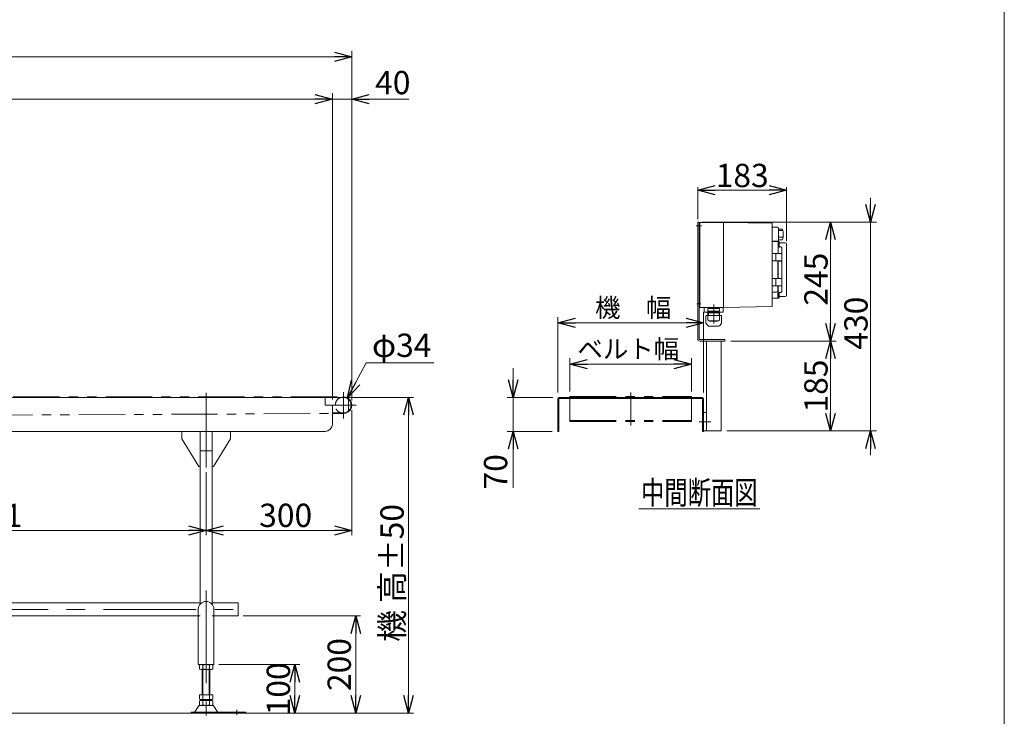
# Model space of a CAD drawing. Units: millimetres. Extents: x -2364 to 2364, y -1622 to 1622.
# Drawn here: x 337 to 2364, y -539 to 895 of the extents above; entities that cross this region are included whole.
import ezdxf
from ezdxf.enums import TextEntityAlignment as Align

# ---------------------------------------------------------------- set-up
doc = ezdxf.new("R2010")
doc.units = ezdxf.units.MM
doc.header["$LTSCALE"] = 3
for name, pattern in [('CENTERX2', [101.6, 63.5, -12.7, 12.7, -12.7]), ('DASHED2', [9.525, 6.35, -3.175]), ('PHANTOM', [63.5, 31.75, -6.35, 6.35, -6.35, 6.35, -6.35])]:
    doc.linetypes.add(name, pattern=pattern)
for name, color, linetype in [('2', 7, 'Continuous'), ('DV4_0', 7, 'Continuous'), ('ZUWAKU', 7, 'Continuous'), ('テールブロックA', 7, 'Continuous'), ('テールブロックB', 7, 'Continuous')]:
    doc.layers.add(name, color=color, linetype=linetype)
doc.styles.add('dcStyle0', font='ＭＳ Ｐゴシック', dxfattribs={"width": 0.9})
doc.dimstyles.new('dc_Diam06', dxfattribs={"dimtxt": 48, "dimasz": 36.000023, "dimexe": 12, "dimexo": 12, "dimgap": 12, "dimtad": 2, "dimtih": 1, "dimtoh": 1, "dimdsep": 46, "dimtxsty": 'dcStyle0', "dimblk1": 'OPEN30', "dimblk2": 'OPEN30', "dimsah": 1, "dimcen": 0.09, "dimclrd": 2, "dimclre": 2, "dimclrt": 2, "dimadec": 0, "dimazin": 2, "dimtfac": 1, "dimtdec": 4, "dimtofl": 0, "dimtmove": 0, "dimatfit": 3, "dimfxl": 1, "dimarcsym": 1})
doc.dimstyles.new('dc_Rotated', dxfattribs={"dimtxt": 38.4, "dimasz": 36.000023, "dimexe": 10, "dimexo": 12, "dimgap": 7, "dimtad": 3, "dimdsep": 46, "dimtxsty": 'dcStyle0', "dimblk1": 'OPEN30', "dimblk2": 'OPEN30', "dimsah": 1, "dimcen": 0.09, "dimclrd": 2, "dimclre": 2, "dimclrt": 2, "dimadec": 0, "dimazin": 2, "dimtfac": 1, "dimtdec": 4, "dimtmove": 0, "dimatfit": 3, "dimfxl": 1, "dimarcsym": 1})

# ---------------------------------------------------------------- blocks, each defined once
blk = doc.blocks.new('_OPEN30')
at = {"color": 0, "linetype": 'ByBlock', "lineweight": -2}
for p, q in [((-1, 0.267949), (0, 0)), ((0, 0), (-1, -0.267949)), ((0, 0), (-1, 0))]:
    blk.add_line(p, q, dxfattribs=at)
blk = doc.blocks.new('*D5')
at = {"color": 2, "linetype": 'Continuous', "lineweight": 13}
for p, q in [((1020.8, 91.4), (1020.8, -166.4)), ((720.8, -36.6), (720.8, -166.4)), ((1020.8, -156.4), (720.8, -156.4))]:
    blk.add_line(p, q, dxfattribs=at)
at = {"color": 2, "xscale": 36.00003369138344, "yscale": 35.99987241868372}
for p, rotation in [((720.8, -156.4), 180), ((1020.8, -156.4), 360)]:
    blk.add_blockref('_OPEN30', p, dxfattribs=dict(at, rotation=rotation))
at = {"color": 2, "insert": (884.6, -149.4), "char_height": 48, "width": 168, "attachment_point": 8, "style": 'dcStyle0'}
blk.add_mtext('\\T1.00;300', dxfattribs=at)
blk = doc.blocks.new('*D6')
at = {"color": 2, "linetype": 'Continuous', "lineweight": 13}
for p, q in [((1009.3, 117.4), (1147.6, 117.4)), ((1137.6, -532.6), (1137.6, 117.4)), ((984.3, -532.6), (1147.6, -532.6))]:
    blk.add_line(p, q, dxfattribs=at)
at = {"color": 2, "xscale": 36.00003369138344, "yscale": 35.99987241868372}
for p, rotation in [((1137.6, 117.4), 90), ((1137.6, -532.6), 270)]:
    blk.add_blockref('_OPEN30', p, dxfattribs=dict(at, rotation=rotation))
at = {"color": 4, "insert": (1127.6, -244), "char_height": 48, "width": 330, "attachment_point": 8, "rotation": 90, "style": 'dcStyle0'}
blk.add_mtext('\\T1.00;機 高±50', dxfattribs=at)
blk = doc.blocks.new('*D7')
at = {"color": 2, "linetype": 'Continuous', "lineweight": 13}
for p, q in [((-1979.2, 111.4), (-1979.2, 830.9)), ((-1979.2, 818.9), (1020.8, 818.9)), ((1020.8, 111.4), (1020.8, 830.9))]:
    blk.add_line(p, q, dxfattribs=at)
at = {"color": 2, "xscale": 36.00003369138344, "yscale": 35.99987241868372}
for p, rotation in [((-1979.2, 818.9), 180), ((1020.8, 818.9), 360)]:
    blk.add_blockref('_OPEN30', p, dxfattribs=dict(at, rotation=rotation))
at = {"color": 2, "insert": (-545.7, 825.9), "char_height": 48, "width": 210, "attachment_point": 8, "style": 'dcStyle0'}
blk.add_mtext('\\T1.00;機 長', dxfattribs=at)
blk = doc.blocks.new('*D10')
at = {"color": 2, "linetype": 'Continuous', "lineweight": 13}
for p, q in [((-79.2, -36.6), (-79.2, -166.4)), ((720.8, -36.6), (720.8, -166.4)), ((720.8, -156.4), (-79.2, -156.4))]:
    blk.add_line(p, q, dxfattribs=at)
at = {"color": 2, "xscale": 36.00003369138344, "yscale": 35.99987241868372}
for p, rotation in [((-79.2, -156.4), 180), ((720.8, -156.4), 360)]:
    blk.add_blockref('_OPEN30', p, dxfattribs=dict(at, rotation=rotation))
at = {"color": 2, "insert": (306.6, -149.4), "char_height": 48, "width": 132, "attachment_point": 8, "style": 'dcStyle0'}
blk.add_mtext('\\T1.00;F1', dxfattribs=at)
blk = doc.blocks.new('DC_IMAGEDIMGROUP_2')
at = {"color": 2, "linetype": 'Continuous', "lineweight": 13}
for p, q in [((930.8, 731.6), (980.8, 731.6)), ((980.8, 113.4), (980.8, 743.6)), ((980.8, 731.6), (1020.8, 731.6)), ((1020.8, 111.4), (1020.8, 743.6)), ((1138.4, 731.6), (1020.8, 731.6))]:
    blk.add_line(p, q, dxfattribs=at)
at = {"color": 2, "xscale": 36.00003369138344, "yscale": 35.99987241868372}
for p, rotation in [((980.8, 731.6), 360), ((1020.8, 731.6), 180)]:
    blk.add_blockref('_OPEN30', p, dxfattribs=dict(at, rotation=rotation))
at = {"color": 2, "insert": (1068.8, 741.6), "char_height": 48, "width": 132, "attachment_point": 7, "style": 'dcStyle0'}
blk.add_mtext('\\T1.00;40', dxfattribs=at)
blk = doc.blocks.new('DC_GROUP_W_TBCHH_S_015_6_5')
at = {"color": 7, "linetype": 'Continuous', "lineweight": 13}
for p, q in [((-66.7, -305.4), (708.3, -305.4)), ((733.3, -305.4), (786.8, -305.4)), ((786.8, -305.4), (786.8, -332.6)), ((708.3, -332.6), (-63.2, -332.6)), ((786.8, -332.6), (733.3, -332.6))]:
    blk.add_line(p, q, dxfattribs=at)
blk = doc.blocks.new('*D20')
at = {"color": 2, "linetype": 'Continuous', "lineweight": 13}
for p, q in [((746.8, -432.6), (913.5, -432.6)), ((903.5, -532.6), (903.5, -432.6))]:
    blk.add_line(p, q, dxfattribs=at)
at = {"color": 2, "xscale": 36.00003369138344, "yscale": 35.99987241868372}
for p, rotation in [((903.5, -432.6), 90), ((903.5, -532.6), 270)]:
    blk.add_blockref('_OPEN30', p, dxfattribs=dict(at, rotation=rotation))
at = {"color": 2, "insert": (893.5, -482.6), "char_height": 48, "width": 168, "attachment_point": 8, "rotation": 90, "style": 'dcStyle0'}
blk.add_mtext('\\T1.00;100', dxfattribs=at)
blk = doc.blocks.new('*D21')
at = {"color": 2, "linetype": 'Continuous', "lineweight": 13}
for p, q in [((796.8, -332.6), (1038.8, -332.6)), ((1028.8, -532.6), (1028.8, -332.6)), ((999.5, -532.6), (1038.8, -532.6))]:
    blk.add_line(p, q, dxfattribs=at)
at = {"color": 2, "xscale": 36.00003369138344, "yscale": 35.99987241868372}
for p, rotation in [((1028.8, -332.6), 90), ((1028.8, -532.6), 270)]:
    blk.add_blockref('_OPEN30', p, dxfattribs=dict(at, rotation=rotation))
at = {"color": 2, "insert": (1018.8, -432.6), "char_height": 48, "width": 168, "attachment_point": 8, "rotation": 90, "style": 'dcStyle0'}
blk.add_mtext('\\T1.00;200', dxfattribs=at)
blk = doc.blocks.new('*D22')
at = {"color": 2, "linetype": 'Continuous', "lineweight": 13}
for p, q in [((1050.3, 188.7), (1011.8, 116.4)), ((1189.5, 188.7), (1050.3, 188.7))]:
    blk.add_line(p, q, dxfattribs=at)
at = {"color": 2, "xscale": 36.00003369138344, "yscale": 35.99987241868372, "rotation": 241.9638575266488}
blk.add_blockref('_OPEN30', (1011.8, 116.4), dxfattribs=at)
at = {"color": 2, "insert": (1062.3, 200.7), "char_height": 48, "width": 204, "attachment_point": 7, "style": 'dcStyle0'}
blk.add_mtext('\\T1.00;φ34', dxfattribs=at)
blk = doc.blocks.new('*D28')
at = {"color": 2, "linetype": 'Continuous', "lineweight": 13}
for p, q in [((1800.9, 233.4), (2018.2, 233.4)), ((2006.2, 233.4), (2006.2, 48.4)), ((1792.9, 48.4), (2018.2, 48.4))]:
    blk.add_line(p, q, dxfattribs=at)
at = {"color": 2, "xscale": 36.00003369138344, "yscale": 35.99987241868372}
for p, rotation in [((2006.2, 233.4), 90.00000000000028), ((2006.2, 48.4), 270.0000000000003)]:
    blk.add_blockref('_OPEN30', p, dxfattribs=dict(at, rotation=rotation))
at = {"color": 2, "insert": (2000.2, 140.9), "char_height": 48, "width": 168, "attachment_point": 8, "rotation": 90, "style": 'dcStyle0'}
blk.add_mtext('\\T1.00;185', dxfattribs=at)
blk = doc.blocks.new('*D29')
at = {"color": 2, "linetype": 'Continuous', "lineweight": 13}
for p, q in [((1741.9, 478.4), (2018.2, 478.4)), ((2006.2, 478.4), (2006.2, 233.4)), ((1800.9, 233.4), (2018.2, 233.4))]:
    blk.add_line(p, q, dxfattribs=at)
at = {"color": 2, "xscale": 36.00003369138344, "yscale": 35.99987241868372}
for p, rotation in [((2006.2, 478.4), 90.00000000000043), ((2006.2, 233.4), 270.0000000000004)]:
    blk.add_blockref('_OPEN30', p, dxfattribs=dict(at, rotation=rotation))
at = {"color": 2, "insert": (2000.2, 360.9), "char_height": 48, "width": 168, "attachment_point": 8, "rotation": 90, "style": 'dcStyle0'}
blk.add_mtext('\\T1.00;245', dxfattribs=at)
blk = doc.blocks.new('*D30')
at = {"color": 2, "linetype": 'Continuous', "lineweight": 13}
for p, q in [((2088.6, 528.4), (2088.6, 478.4)), ((1741.9, 478.4), (2100.6, 478.4)), ((2088.6, 478.4), (2088.6, 48.4)), ((1792.9, 48.4), (2100.6, 48.4)), ((2088.6, -1.6), (2088.6, 48.4))]:
    blk.add_line(p, q, dxfattribs=at)
at = {"color": 2, "xscale": 36.00003369138344, "yscale": 35.99987241868372}
for p, rotation in [((2088.6, 478.4), 270), ((2088.6, 48.4), 90)]:
    blk.add_blockref('_OPEN30', p, dxfattribs=dict(at, rotation=rotation))
at = {"color": 2, "insert": (2082.6, 270.3), "char_height": 48, "width": 168, "attachment_point": 8, "rotation": 90, "style": 'dcStyle0'}
blk.add_mtext('\\T1.00;430', dxfattribs=at)
blk = doc.blocks.new('*D31')
at = {"color": 2, "linetype": 'Continuous', "lineweight": 13}
for p, q in [((1732.9, 484.4), (1732.9, 550.4)), ((1915.9, 438.9), (1915.9, 550.4)), ((1915.9, 544.4), (1732.9, 544.4))]:
    blk.add_line(p, q, dxfattribs=at)
at = {"color": 2, "xscale": 36.00003369138344, "yscale": 35.99987241868372, "rotation": 180.0000000000005}
blk.add_blockref('_OPEN30', (1732.9, 544.4), dxfattribs=at)
at = {"color": 2, "xscale": 36.00003369138344, "yscale": 35.99987241868372}
blk.add_blockref('_OPEN30', (1915.9, 544.4), dxfattribs=at)
at = {"color": 2, "insert": (1824.4, 550.4), "char_height": 48, "width": 168, "attachment_point": 8, "style": 'dcStyle0'}
blk.add_mtext('\\T1.00;183', dxfattribs=at)
blk = doc.blocks.new('*D32')
at = {"color": 2, "linetype": 'Continuous', "lineweight": 13}
for p, q in [((1469.9, 129.4), (1469.9, 198)), ((1469.9, 186), (1719.9, 186)), ((1719.9, 129.4), (1719.9, 198))]:
    blk.add_line(p, q, dxfattribs=at)
at = {"color": 2, "xscale": 36.00003369138344, "yscale": 35.99987241868372}
for p, rotation in [((1469.9, 186), 180), ((1719.9, 186), 360)]:
    blk.add_blockref('_OPEN30', p, dxfattribs=dict(at, rotation=rotation))
at = {"color": 4, "insert": (1589.9, 198), "char_height": 38.4, "width": 278.4, "attachment_point": 8, "style": 'dcStyle0'}
blk.add_mtext('\\T1.00;ベルト幅', dxfattribs=at)
blk = doc.blocks.new('*D33')
at = {"color": 2, "linetype": 'Continuous', "lineweight": 13}
for p, q in [((1744.9, 127.4), (1744.9, 292.9)), ((1444.9, 127.4), (1444.9, 282.9)), ((1444.9, 270.9), (1744.9, 270.9))]:
    blk.add_line(p, q, dxfattribs=at)
at = {"color": 2, "xscale": 36.00003369138344, "yscale": 35.99987241868372}
for p, rotation in [((1444.9, 270.9), 180), ((1744.9, 270.9), 360)]:
    blk.add_blockref('_OPEN30', p, dxfattribs=dict(at, rotation=rotation))
at = {"color": 4, "insert": (1600, 282.9), "char_height": 38.4, "width": 220.8, "attachment_point": 8, "style": 'dcStyle0'}
blk.add_mtext('\\T1.00;機\u3000幅', dxfattribs=at)
blk = doc.blocks.new('*D34')
at = {"color": 2, "linetype": 'Continuous', "lineweight": 13}
for p, q in [((1352.7, 177.4), (1352.7, 117.4)), ((1434.9, 117.4), (1340.7, 117.4)), ((1352.7, 47.4), (1352.7, 117.4)), ((1432.9, 47.4), (1340.7, 47.4)), ((1352.7, -69), (1352.7, 47.4))]:
    blk.add_line(p, q, dxfattribs=at)
at = {"color": 2, "xscale": 36.00003369138344, "yscale": 35.99987241868372}
for p, rotation in [((1352.7, 117.4), 270), ((1352.7, 47.4), 90)]:
    blk.add_blockref('_OPEN30', p, dxfattribs=dict(at, rotation=rotation))
at = {"color": 2, "insert": (1340.7, 0.6), "char_height": 48, "width": 132, "attachment_point": 9, "rotation": 90, "style": 'dcStyle0'}
blk.add_mtext('\\T1.00;70', dxfattribs=at)
blk = doc.blocks.new('DC_GROUP_W_TBCHH_S_015_6_9')
at = {"color": 2, "linetype": 'Continuous', "lineweight": 13}
for p, q in [((-479.2, 611.4), (-479.2, 743.6)), ((-479.2, 731.6), (980.8, 731.6)), ((980.8, 113.4), (980.8, 743.6)), ((-479.2, 129.4), (-479.2, 520.9))]:
    blk.add_line(p, q, dxfattribs=at)
at = {"color": 2, "xscale": 36.00003369138344, "yscale": 35.99987241868372}
for p, rotation in [((-479.2, 731.6), 180), ((980.8, 731.6), 360)]:
    blk.add_blockref('_OPEN30', p, dxfattribs=dict(at, rotation=rotation))
at = {"color": 2, "style": 'dcStyle0', "width": 0.794176}
blk.add_text('L1', height=48, dxfattribs=at).set_placement((222.6, 738.6), (280.2, 738.6), align=Align.FIT)
blk = doc.blocks.new('DC_GROUP_W_TBCHH_S_015_6_11')
at = {"color": 2, "linetype": 'Continuous', "lineweight": 13}
blk.add_line((1611.3, -112.2), (1860.9, -112.2), dxfattribs=at)
at = {"color": 2, "style": 'dcStyle0', "width": 0.687758}
blk.add_text('中間断面図', height=48, dxfattribs=at).set_placement((1616.1, -102.6), (1856.1, -102.6), align=Align.FIT)
blk = doc.blocks.new('DC_GROUP_W_TBCHH_S_015_6_3')
at = {"layer": 'ZUWAKU', "color": 7, "linetype": 'Continuous', "lineweight": 13}
blk.add_line((2364, -1594.5), (2364, 1621.5), dxfattribs=at)

msp = doc.modelspace()

# ---------------------------------------------------------------- linework, layer by layer
at = {"color": 3, "linetype": 'CENTERX2', "lineweight": 13}
for p, q in [((720.7726179, 127.10045251), (720.7726179, -26.59954749)), ((1003.7726179, 128.56045251), (1003.7726179, 74.16045251)), ((1594.86738997, 127.75223252), (1594.86738997, 59.34986129)), ((981.27920749, 101.36045251), (1029.9650404, 101.36045251)), ((720.7726179, -280.24307266), (720.7726179, -537.51343)), ((-1928.50645143, -319.03954749), (813.76059232, -319.03954749)), ((783.7726179, -525.85196044), (783.7726179, -536.03306102))]:
    msp.add_line(p, q, dxfattribs=at)
at = {"color": 140, "linetype": 'PHANTOM', "lineweight": 13}
for p, q in [((-1962.2273821, 118.36045251), (1003.7726179, 118.36045251)), ((1469.86738997, 119.36045251), (1719.86738997, 119.36045251)), ((1469.86738997, 119.36045251), (1469.86738997, 67.58387308)), ((1719.86738997, 119.36045251), (1719.86738997, 67.58387308)), ((-1065.27117783, 74.33790462), (980.7726179, 84.21319419)), ((980.7726179, 84.21319419), (1003.88120246, 84.3607993)), ((1469.86738997, 69.58387308), (1719.86738997, 69.58387308)), ((1469.86738997, 67.58387308), (1719.86738997, 67.58387308))]:
    msp.add_line(p, q, dxfattribs=at)
at = {"color": 7, "linetype": 'Continuous', "lineweight": 13}
for p, q in [((-1961.7273821, 117.36045251), (1003.2726179, 117.36045251)), ((965.7726179, 117.36045251), (965.7726179, 101.36045251)), ((965.7726179, 101.36045251), (980.7726179, 101.36045251)), ((980.7726179, 101.36045251), (980.7726179, 62.36045251)), ((1013.7726179, 113.43314898), (1013.7726179, 89.28775605)), ((1444.86738997, 115.36045251), (1444.86738997, 47.36045251)), ((1742.86738997, 117.36045251), (1446.86738997, 117.36045251)), ((1446.86738997, 47.36045251), (1446.86738997, 114.36045251)), ((1447.86738997, 115.36045251), (1741.86738997, 115.36045251)), ((1742.86738997, 114.36045251), (1742.86738997, 47.36045251)), ((1744.86738997, 47.36045251), (1744.86738997, 115.36045251)), ((1003.2726179, 85.36045251), (981.7726179, 85.36045251)), ((965.7726179, 47.36045251), (-1185.422622, 47.36045251)), ((670.7726179, 47.36045251), (670.7726179, 32.36045251)), ((708.2726179, -308.65205531), (708.2726179, 47.36045251)), ((733.2726179, -308.65205531), (733.2726179, 47.36045251)), ((770.7726179, 32.36045251), (770.7726179, 47.36045251)), ((1444.86738997, 47.36045251), (1446.86738997, 47.36045251)), ((1742.86738997, 47.36045251), (1744.86738997, 47.36045251)), ((670.7726179, 32.36045251), (705.7726179, -24.63954749)), ((735.7726179, -24.63954749), (770.7726179, 32.36045251)), ((705.7726179, -24.63954749), (708.2726179, -24.63954749)), ((733.2726179, -24.63954749), (735.7726179, -24.63954749)), ((704.7726179, -318.63954749), (704.7726179, -432.63954749)), ((736.7726179, -432.63954749), (736.7726179, -318.63954749)), ((736.7726179, -432.63954749), (704.7726179, -432.63954749)), ((706.91621144, -433.52057267), (706.91621144, -441.7585223)), ((710.38031305, -442.63954749), (731.16492274, -442.63954749)), ((712.7726179, -494.63954749), (712.7726179, -442.63954749)), ((713.84441467, -433.52057267), (713.84441467, -441.7585223)), ((727.70082113, -441.7585223), (727.70082113, -433.52057267)), ((728.7726179, -442.63954749), (728.7726179, -494.63954749)), ((734.62902436, -441.7585223), (734.62902436, -433.52057267)), ((734.62902436, -494.63954749), (706.91621144, -494.63954749)), ((706.91621144, -494.63954749), (706.91621144, -503.7585223)), ((731.16492274, -504.63954749), (710.38031305, -504.63954749)), ((731.16492274, -506.63954749), (710.38031305, -506.63954749)), ((712.7726179, -506.63954749), (712.7726179, -504.63954749)), ((713.84441467, -494.63954749), (713.84441467, -503.7585223)), ((727.70082113, -503.7585223), (727.70082113, -494.63954749)), ((728.7726179, -504.63954749), (728.7726179, -506.63954749)), ((734.62902436, -503.7585223), (734.62902436, -494.63954749)), ((697.35895292, -529.69170909), (704.9854137, -518.53522428)), ((706.91621144, -507.52057267), (706.91621144, -515.7585223)), ((733.15808374, -516.63954749), (708.38715205, -516.63954749)), ((713.84441467, -507.52057267), (713.84441467, -515.7585223)), ((727.70082113, -515.7585223), (727.70082113, -507.52057267)), ((734.62902436, -515.7585223), (734.62902436, -507.52057267)), ((744.18628287, -529.69170909), (736.5598221, -518.53522428)), ((690.2726179, -530.63954749), (690.2726179, -532.63954749)), ((802.7726179, -530.63954749), (690.2726179, -530.63954749)), ((802.7726179, -532.63954749), (802.7726179, -530.63954749))]:
    msp.add_line(p, q, dxfattribs=at)
at = {"color": 3, "linetype": 'Continuous', "lineweight": 13}
for p, q in [((708.2726179, 7.36045251), (733.2726179, 7.36045251)), ((714.2726179, -442.63954749), (714.2726179, -494.63954749)), ((727.2726179, -494.63954749), (727.2726179, -442.63954749)), ((-1936.76739208, -532.63954749), (989.47339328, -532.63954749))]:
    msp.add_line(p, q, dxfattribs=at)
at = {"color": 4, "linetype": 'DASHED2', "lineweight": 13}
msp.add_arc((1003.7726179, 101.36045251), 17, 109.7499227956, 250.2500772044, dxfattribs=at)
at = {"color": 7, "linetype": 'Continuous', "lineweight": 13}
for centre, radius, start, end in [((1003.7726179, 101.36045251), 17, 250.2500772044, 109.7499227956), ((1003.2726179, 101.36045251), 16, 270, 90), ((1446.86738997, 115.36045251), 2, 90, 180), ((1447.86738997, 114.36045251), 1, 90, 180), ((1741.86738997, 114.36045251), 1, 0, 90), ((1742.86738997, 115.36045251), 2, 0, 90), ((981.7726179, 86.36045251), 1, 180, 270), ((965.7726179, 62.36045251), 15, 270, 0), ((720.7726179, -318.63954749), 16, 0, 180), ((710.38031305, -439.89030806), 7.25076057, 61.4609896847, 118.5390103152), ((710.38031305, -435.38878692), 7.25076057, 241.4609896847, 298.5390103153), ((720.7726179, -460.32105198), 27.6815045, 75.5057551579, 104.4942448421), ((720.7726179, -414.95804299), 27.6815045, 255.5057551579, 284.4942448421), ((731.16492274, -439.89030806), 7.25076057, 61.4609896847, 118.5390103153), ((731.16492274, -435.38878692), 7.25076057, 241.4609896847, 298.5390103153), ((710.38031305, -497.38878692), 7.25076057, 241.4609896848, 298.5390103153), ((710.38031305, -513.89030806), 7.25076057, 61.4609896847, 118.5390103152), ((720.7726179, -476.95804299), 27.6815045, 255.5057551579, 284.4942448421), ((720.7726179, -534.32105198), 27.6815045, 75.5057551579, 104.4942448421), ((731.16492274, -497.38878692), 7.25076057, 241.4609896848, 298.5390103153), ((731.16492274, -513.89030806), 7.25076057, 61.4609896847, 118.5390103152), ((708.38715205, -520.63954749), 4, 90, 148.2589691711), ((710.38031305, -509.38878692), 7.25076057, 241.4609896848, 298.5390103153), ((720.7726179, -488.95804299), 27.6815045, 255.5057551579, 284.4942448421), ((731.16492274, -509.38878692), 7.25076057, 241.4609896848, 298.5390103153), ((733.15808374, -520.63954749), 4, 31.7410308288, 90), ((695.65808374, -528.63954749), 2, 270, 328.2589691712), ((745.88715205, -528.63954749), 2, 211.7410308289, 270)]:
    msp.add_arc(centre, radius, start, end, dxfattribs=at)
at = {"layer": '2', "color": 3, "linetype": 'CENTERX2', "lineweight": 13}
msp.add_line((1765.86738997, 308.780256), (1765.86738997, 269.601426), dxfattribs=at)
at = {"layer": '2', "color": 140, "linetype": 'PHANTOM', "lineweight": 13}
for p, q in [((1777.96738997, 291.26045251), (1753.76738997, 291.26045251)), ((1753.76738997, 278.06045251), (1753.76738997, 291.26045251)), ((1777.76738997, 300.66045251), (1753.96738997, 300.66045251)), ((1753.96738997, 295.26045251), (1753.96738997, 300.66045251)), ((1777.76738997, 295.26045251), (1753.96738997, 295.26045251)), ((1755.81738997, 301.96045251), (1755.81738997, 301.86045251)), ((1756.71738997, 300.96045251), (1775.01738997, 300.96045251)), ((1757.20233758, 300.96045251), (1756.84270534, 300.66045251)), ((1756.86738997, 295.26045251), (1756.86738997, 291.26045251)), ((1774.53244236, 300.96045251), (1774.8920746, 300.66045251)), ((1774.86738997, 295.26045251), (1774.86738997, 291.26045251)), ((1775.91738997, 301.96045251), (1775.91738997, 301.86045251)), ((1777.76738997, 295.26045251), (1777.76738997, 300.66045251)), ((1777.96738997, 278.06045251), (1777.96738997, 291.26045251)), ((1774.96738997, 275.06045251), (1756.76738997, 275.06045251)), ((1757.96738997, 274.66045251), (1757.96738997, 275.06045251)), ((1773.76738997, 274.66045251), (1757.96738997, 274.66045251)), ((1773.76738997, 274.66045251), (1773.76738997, 275.06045251))]:
    msp.add_line(p, q, dxfattribs=at)
for centre, radius, start, end in [((1756.71738997, 301.96045251), 0.9, 90.0000000118, 180.0000000235), ((1756.71738997, 301.86045251), 0.9, 180.0000000235, 270.0000000353), ((1775.01738997, 301.96045251), 0.9, 0, 90.0000000118), ((1775.01738997, 301.86045251), 0.9, 270.0000000353, 0), ((1756.76738997, 278.06045251), 3, 180.0000000235, 270.0000000353), ((1774.96738997, 278.06045251), 3, 270.0000000353, 0)]:
    msp.add_arc(centre, radius, start, end, dxfattribs=at)
at = {"layer": 'DV4_0', "color": 140, "linetype": 'Continuous', "lineweight": 13}
for p, q in [((1735.86738997, 475.36045251), (1736.86738997, 475.36045251)), ((1736.86738997, 476.86045251), (1736.86738997, 303.86045251)), ((1785.86738997, 477.86045251), (1737.86738997, 477.86045251)), ((1785.86738997, 477.86045251), (1785.86738997, 302.86045251)), ((1785.86738997, 477.86045251), (1885.86738997, 475.86045251)), ((1885.86738997, 475.86045251), (1885.86738997, 304.86045251)), ((1885.86738997, 467.61045251), (1897.86738997, 467.61045251)), ((1897.86738997, 467.57880936), (1898.86738997, 466.57880936)), ((1898.86738997, 466.57880936), (1898.86738997, 439.07880936)), ((1736.86738997, 465.36045251), (1735.86738997, 465.36045251)), ((1907.36738997, 463.68810713), (1898.86738997, 463.68810713)), ((1907.36738997, 447.37865787), (1898.86738997, 447.37865787)), ((1907.36738997, 460.81308784), (1899.77037547, 460.81308784)), ((1885.86738997, 438.11045251), (1897.86738997, 438.11045251)), ((1885.86738997, 437.56045194), (1886.36738982, 437.56045194)), ((1886.36738982, 438.8604516), (1897.86738961, 438.8604516)), ((1886.36738982, 438.8604516), (1886.36738982, 321.86045291)), ((1897.86738961, 438.8604516), (1897.86738961, 438.06004318)), ((1898.86738997, 439.07880936), (1897.86738997, 438.07880936)), ((1898.36738969, 438.8604516), (1899.36738985, 438.8604516)), ((1898.36738969, 438.8604516), (1898.36738969, 413.51045089)), ((1899.36738985, 426.57682465), (1898.36738969, 426.57682465)), ((1907.36738997, 442.03279789), (1898.86738997, 442.03279789)), ((1899.36738985, 426.57682465), (1899.52425158, 426.58182772)), ((1899.52425158, 426.58182772), (1899.68111238, 426.59712376)), ((1899.68111238, 426.59712376), (1899.824564, 426.62097307)), ((1899.824564, 426.62097307), (1899.95918947, 426.65341662)), ((1899.95918947, 426.65341662), (1900.07857105, 426.6926253)), ((1900.07857105, 426.6926253), (1900.18170292, 426.73790248)), ((1900.18170292, 426.73790248), (1900.26623162, 426.78858506)), ((1900.26623162, 426.78858506), (1900.32713826, 426.84242668)), ((1900.32713826, 426.84242668), (1900.35708586, 426.88757347)), ((1900.35708586, 426.88757347), (1900.36739002, 426.93260478)), ((1900.36739002, 426.93260478), (1900.36739002, 437.8604533)), ((1900.41420388, 427.25420909), (1903.86738966, 427.25420909)), ((1901.36739018, 435.86045297), (1912.86738927, 435.86045297)), ((1915.86738976, 327.86045017), (1915.86738976, 432.86045061)), ((1886.36738982, 413.66045343), (1897.86738961, 413.66045343)), ((1893.51739001, 413.51045089), (1893.51739001, 398.51045216)), ((1905.54070997, 413.51045089), (1893.51739001, 413.51045089)), ((1893.61738984, 413.66045343), (1893.61738984, 413.51045089)), ((1897.86738961, 413.51045089), (1897.86738961, 413.66045343)), ((1898.36738969, 413.81045224), (1905.66739033, 413.81045224)), ((1905.84070946, 413.2104514), (1905.84070946, 398.81045165)), ((1905.86738999, 414.0104519), (1905.86738999, 425.1349883)), ((1897.86738961, 398.36045148), (1886.36738982, 398.36045148)), ((1893.51739001, 398.51045216), (1905.54070997, 398.51045216)), ((1893.61738984, 398.51045216), (1893.61738984, 398.36045148)), ((1897.86738961, 362.21045235), (1897.86738961, 398.51045216)), ((1898.1399663, 396.21045234), (1898.36738969, 396.21045234)), ((1898.36738969, 398.51045216), (1898.36738969, 362.21045235)), ((1905.66739033, 398.21045267), (1898.36738969, 398.21045267)), ((1905.86738999, 362.7104515), (1905.86738999, 398.01045114)), ((1886.36738982, 362.36045117), (1897.86738961, 362.36045117)), ((1897.86738961, 347.06045108), (1886.36738982, 347.06045108)), ((1893.51739001, 362.21045235), (1893.51739001, 347.21045362)), ((1905.54070997, 362.21045235), (1893.51739001, 362.21045235)), ((1893.51739001, 347.21045362), (1905.54070997, 347.21045362)), ((1893.61738984, 362.36045117), (1893.61738984, 362.21045235)), ((1893.61738984, 347.21045362), (1893.61738984, 347.06045108)), ((1897.86738961, 347.21045362), (1897.86738961, 321.86045291)), ((1898.36738969, 362.51045184), (1905.66739033, 362.51045184)), ((1898.36738969, 347.21045362), (1898.36738969, 321.86045291)), ((1905.66739033, 346.91045227), (1898.36738969, 346.91045227)), ((1905.84070946, 361.910451), (1905.84070946, 347.51045125)), ((1905.86738999, 335.58591621), (1905.86738999, 346.71045261)), ((1894.36738996, 334.14545076), (1886.36738982, 334.14545076)), ((1898.1399663, 324.91715418), (1897.86738961, 324.98511465)), ((1899.36738985, 334.14407613), (1898.36738969, 334.14407613)), ((1899.52392655, 334.13909914), (1899.36738985, 334.14407613)), ((1899.69348314, 334.12211182), (1899.52392655, 334.13909914)), ((1899.84693809, 334.0952711), (1899.69348314, 334.12211182)), ((1899.99853505, 334.0558091), (1899.84693809, 334.0952711)), ((1900.12397862, 334.00996195), (1899.99853505, 334.0558091)), ((1900.22995847, 333.95620229), (1900.12397862, 334.00996195)), ((1900.30508174, 333.90096741), (1900.22995847, 333.95620229)), ((1900.35213402, 333.84328129), (1900.30508174, 333.90096741)), ((1900.36739002, 333.78829973), (1900.35213402, 333.84328129)), ((1900.36739002, 322.86045121), (1900.36739002, 333.78829973)), ((1903.86738966, 333.46669542), (1900.41420388, 333.46669542)), ((1912.86738927, 324.86045154), (1901.36739018, 324.86045154)), ((1735.86738997, 315.36045251), (1736.86738997, 315.36045251)), ((1736.86738997, 305.36045251), (1735.86738997, 305.36045251)), ((1885.86738997, 304.86045251), (1785.86738997, 302.86045251)), ((1886.36738982, 323.16045256), (1885.86738997, 323.16045256)), ((1897.86738961, 321.86045291), (1886.36738982, 321.86045291)), ((1899.36738985, 321.86045291), (1898.36738969, 321.86045291)), ((1785.86738997, 302.86045251), (1737.86738997, 302.86045251))]:
    msp.add_line(p, q, dxfattribs=at)
for centre, radius, start, end in [((1737.86738997, 476.86045251), 1, 90, 180), ((1869.03802178, 452.86045251), 39.82936818, 344.225556562, 15.7744434379), ((1899.36738991, 437.86045192), 1, 0, 90), ((1901.36738991, 436.86045192), 1, 180, 270), ((1903.82352794, 425.2396238), 2.01506271, 25.9360134289, 88.7527484714), ((1903.68315517, 425.14179719), 2.18424543, 359.8213929498, 26.6332444193), ((1912.86738991, 432.86045192), 3, 0, 90), ((1905.54070997, 413.21045192), 0.3, 0, 90), ((1905.66738991, 414.01045192), 0.2, 270, 0), ((1905.54070997, 398.81045192), 0.3, 270, 0), ((1905.66738991, 398.01045192), 0.2, 0, 90), ((1905.54070997, 361.91045192), 0.3, 0, 90), ((1905.54070997, 347.51045192), 0.3, 270, 0), ((1905.66738991, 362.71045192), 0.2, 270, 0), ((1905.66738991, 346.71045192), 0.2, 0, 90), ((1894.17670055, 337.83781972), 3.69728968, 272.9563677692, 3.4241535168), ((1898.06738991, 324.62606623), 0.3, 0, 76), ((1901.36738991, 323.86045192), 1, 90, 180), ((1903.8408547, 335.45424546), 1.98772716, 270.7648868282, 334.5463512715), ((1903.68589291, 335.57846381), 2.18150981, 333.3496302238, 0.1957324072), ((1912.86738991, 327.86045192), 3, 270, 0), ((1899.36738991, 322.86045192), 1, 270, 0), ((1737.86738997, 303.86045251), 1, 180, 270)]:
    msp.add_arc(centre, radius, start, end, dxfattribs=at)
at = {"layer": 'テールブロックA', "color": 3, "linetype": 'CENTERX2', "lineweight": 13}
for p, q in [((1740.71099638, 470.36045251), (1729.65477765, 470.36045251)), ((1739.51013367, 310.36045251), (1731.05123983, 310.36045251)), ((1759.55556823, 67.36045251), (1735.66646601, 67.36045251))]:
    msp.add_line(p, q, dxfattribs=at)
at = {"layer": 'テールブロックA', "color": 7, "linetype": 'Continuous', "lineweight": 13}
for p, q in [((1732.86738997, 237.36045251), (1732.86738997, 478.36045251)), ((1735.86738997, 478.36045251), (1732.86738997, 478.36045251)), ((1735.86738997, 237.36045251), (1735.86738997, 478.36045251)), ((1788.86738997, 236.36045251), (1736.86738997, 236.36045251)), ((1788.86738997, 233.36045251), (1736.86738997, 233.36045251)), ((1750.86738997, 48.36045251), (1750.86738997, 233.36045251)), ((1780.86738997, 48.36045251), (1780.86738997, 233.36045251)), ((1788.86738997, 233.36045251), (1788.86738997, 236.36045251)), ((1750.86738997, 86.36045251), (1744.86738997, 86.36045251)), ((1780.86738997, 48.36045251), (1744.86738997, 48.36045251))]:
    msp.add_line(p, q, dxfattribs=at)
for radius in [4, 1]:
    msp.add_arc((1736.86738997, 237.36045251), radius, 180, 270, dxfattribs=at)
at = {"layer": 'テールブロックB', "color": 140, "linetype": 'Continuous', "lineweight": 13}
for p, q in [((1746.3682569, 293.36045251), (1746.3682569, 302.86045251)), ((1784.8682569, 292.86045251), (1746.8682569, 292.86045251)), ((1749.8682569, 269.54329515), (1749.8682569, 285.36045251)), ((1781.8682569, 285.86045251), (1750.3682569, 285.86045251)), ((1754.7682569, 292.36045251), (1776.9682569, 292.36045251)), ((1754.76827024, 285.86045251), (1754.7682569, 292.36045251)), ((1776.9682569, 285.86045251), (1776.9682569, 292.36045251)), ((1781.8682569, 269.54329523), (1781.8682569, 285.86045251)), ((1785.3682569, 293.36045251), (1785.3682569, 302.86045251)), ((1754.28957724, 265.03913217), (1749.92683554, 269.40187387)), ((1775.32561621, 264.16045251), (1756.41089758, 264.16045251)), ((1777.44693655, 265.03913217), (1781.80967825, 269.40187387))]:
    msp.add_line(p, q, dxfattribs=at)
at = {"layer": 'テールブロックB', "color": 140, "linetype": 'PHANTOM', "lineweight": 13}
for p, q in [((1752.89331971, 285.86045251), (1752.89331971, 285.85941656)), ((1778.84319408, 285.85941656), (1778.84319408, 285.86045251))]:
    msp.add_line(p, q, dxfattribs=at)
at = {"layer": 'テールブロックB', "color": 140, "linetype": 'Continuous', "lineweight": 13}
for centre, radius, start, end in [((1746.8682569, 293.36045251), 0.5, 180, 270), ((1750.3682569, 285.36045251), 0.5, 90, 180), ((1754.2682569, 292.36045251), 0.5, 360, 90), ((1777.4682569, 292.36045251), 0.5, 90, 180), ((1784.8682569, 293.36045251), 0.5, 270, 360), ((1756.41089758, 267.16045251), 3, 225, 270), ((1775.32561621, 267.16045251), 3, 270, 315), ((1781.66825709, 269.54329515), 0.19999981, 314.9999775977, 0.0000231656)]:
    msp.add_arc(centre, radius, start, end, dxfattribs=at)
at = {"layer": 'テールブロックB', "color": 140, "linetype": 'PHANTOM', "lineweight": 13}
msp.add_arc((1750.0682567, 269.54329515), 0.19999981, 179.9999772378, 225.000022808, dxfattribs=at)

# ---------------------------------------------------------------- block references
at = {"linetype": 'Continuous'}
for name in ['DC_GROUP_W_TBCHH_S_015_6_9', 'DC_IMAGEDIMGROUP_2', 'DC_GROUP_W_TBCHH_S_015_6_11', 'DC_GROUP_W_TBCHH_S_015_6_5']:
    msp.add_blockref(name, (0, 0), dxfattribs=at)
at = {"layer": 'ZUWAKU', "linetype": 'Continuous'}
msp.add_blockref('DC_GROUP_W_TBCHH_S_015_6_3', (0, 0), dxfattribs=at)

# ---------------------------------------------------------------- dimensions: what is measured, and where the dimension line sits
at = {"linetype": 'Continuous', "lineweight": 13}
for base, p1, p2, text, override, picture, middle in [((1020.7726179, 818.93557089), (-1979.2273821, 99.36045251), (1020.7726179, 99.36045251), '機 長', {"dimtxt": 48, "dimasz": 36.000023, "dimexe": 12, "dimexo": 12, "dimgap": 7, "dimtad": 3, "dimtih": 0, "dimtoh": 0, "dimdec": 2, "dimlfac": 1, "dimzin": 8, "dimtxsty": 'dcStyle0', "dimblk1": 'OPEN30', "dimblk2": 'OPEN30', "dimsah": 1, "dimclrd": 2, "dimclre": 2, "dimclrt": 2, "dimazin": 2, "dimtofl": 1, "dimtolj": 0, "dimtzin": 8, "dimarcsym": 1}, '*D7', (-545.66505327, 818.93557089)), ((1744.86738997, 270.93697505), (1444.86738997, 115.36045251), (1744.86738997, 115.36045251), '機\u3000幅', {"dimtxt": 38.4, "dimasz": 36.000023, "dimexe": 12, "dimexo": 12, "dimgap": 12, "dimtad": 3, "dimtih": 0, "dimtoh": 0, "dimdec": 2, "dimlfac": 1, "dimzin": 8, "dimtxsty": 'dcStyle0', "dimblk1": 'OPEN30', "dimblk2": 'OPEN30', "dimsah": 1, "dimclrd": 2, "dimclre": 2, "dimclrt": 4, "dimazin": 2, "dimtofl": 1, "dimtolj": 0, "dimtzin": 8, "dimarcsym": 1}, '*D33', (1599.98566591, 270.93697505)), ((1719.86738997, 185.96214464), (1469.86738997, 117.36045251), (1719.86738997, 117.36045251), 'ベルト幅', {"dimtxt": 38.4, "dimasz": 36.000023, "dimexe": 12, "dimexo": 12, "dimgap": 12, "dimtad": 3, "dimtih": 0, "dimtoh": 0, "dimdec": 2, "dimlfac": 1, "dimzin": 8, "dimtxsty": 'dcStyle0', "dimblk1": 'OPEN30', "dimblk2": 'OPEN30', "dimsah": 1, "dimclrd": 2, "dimclre": 2, "dimclrt": 4, "dimazin": 2, "dimtofl": 1, "dimtolj": 0, "dimtzin": 8, "dimarcsym": 1}, '*D32', (1589.93691765, 185.96214464)), ((-79.2273821, -156.38883019), (720.7726179, -24.59954749), (-79.2273821, -24.59954749), 'F1', {"dimtxt": 48, "dimasz": 36.000023, "dimexe": 10, "dimexo": 12, "dimgap": 7, "dimtad": 3, "dimtih": 0, "dimtoh": 0, "dimdec": 2, "dimlfac": 1, "dimzin": 8, "dimtxsty": 'dcStyle0', "dimblk1": 'OPEN30', "dimblk2": 'OPEN30', "dimsah": 1, "dimclrd": 2, "dimclre": 2, "dimclrt": 2, "dimazin": 2, "dimtofl": 1, "dimtolj": 0, "dimtzin": 8, "dimarcsym": 1}, '*D10', (306.60835158, -156.38883019))]:
    dim = msp.add_linear_dim(base=base, p1=p1, p2=p2, text=text, dimstyle='dc_Rotated', override=override, dxfattribs=at)
    dim.commit()
    dim.dimension.update_dxf_attribs({"geometry": picture, "text_midpoint": middle, "dimtype": 160})
for base, p1, p2, angle, override, picture, middle in [((1732.86738997, 544.35107038), (1915.86738976, 426.8595064), (1732.86738997, 472.36045251), 0, {"dimtxt": 48, "dimasz": 36.000023, "dimexe": 6, "dimexo": 12, "dimgap": 6, "dimtad": 3, "dimtih": 0, "dimtoh": 0, "dimdec": 2, "dimlfac": 1, "dimzin": 8, "dimtxsty": 'dcStyle0', "dimblk1": 'OPEN30', "dimblk2": 'OPEN30', "dimsah": 1, "dimclrd": 2, "dimclre": 2, "dimclrt": 2, "dimazin": 2, "dimtofl": 1, "dimtolj": 0, "dimtzin": 8, "dimarcsym": 1}, '*D31', (1824.36738987, 544.35107038)), ((2088.61227905, 48.36045251), (1729.86738997, 478.36045251), (1780.86738997, 48.36045251), 90, {"dimtxt": 48, "dimasz": 36.000023, "dimexe": 12, "dimexo": 12, "dimgap": 6, "dimtad": 3, "dimtih": 0, "dimtoh": 0, "dimdec": 2, "dimlfac": 1, "dimzin": 8, "dimtxsty": 'dcStyle0', "dimblk1": 'OPEN30', "dimblk2": 'OPEN30', "dimsah": 1, "dimclrd": 2, "dimclre": 2, "dimclrt": 2, "dimazin": 2, "dimtofl": 1, "dimtolj": 0, "dimtzin": 8, "dimarcsym": 1}, '*D30', (2088.61227905, 270.26222723)), ((2006.16492274, 233.36045251), (1729.86738997, 478.36045251), (1788.86738997, 233.36045251), 90, {"dimtxt": 48, "dimasz": 36.000023, "dimexe": 12, "dimexo": 12, "dimgap": 6, "dimtad": 3, "dimtih": 0, "dimtoh": 0, "dimdec": 2, "dimlfac": 1, "dimzin": 8, "dimtxsty": 'dcStyle0', "dimblk1": 'OPEN30', "dimblk2": 'OPEN30', "dimsah": 1, "dimclrd": 2, "dimclre": 2, "dimclrt": 2, "dimazin": 2, "dimtofl": 1, "dimtolj": 0, "dimtzin": 8, "dimarcsym": 1}, '*D29', (2006.16492274, 360.86045251)), ((2006.16492274, 48.36045251), (1788.86738997, 233.36045251), (1780.86738997, 48.36045251), 90, {"dimtxt": 48, "dimasz": 36.000023, "dimexe": 12, "dimexo": 12, "dimgap": 6, "dimtad": 3, "dimtih": 0, "dimtoh": 0, "dimdec": 2, "dimlfac": 1, "dimzin": 8, "dimtxsty": 'dcStyle0', "dimblk1": 'OPEN30', "dimblk2": 'OPEN30', "dimsah": 1, "dimclrd": 2, "dimclre": 2, "dimclrt": 2, "dimazin": 2, "dimtofl": 1, "dimtolj": 0, "dimtzin": 8, "dimarcsym": 1}, '*D28', (2006.16492274, 140.86045251)), ((1352.70283019, 117.36045251), (1444.86738997, 47.36045251), (1446.86738997, 117.36045251), 90, {"dimtxt": 48, "dimasz": 36.000023, "dimexe": 12, "dimexo": 12, "dimgap": 12, "dimtad": 3, "dimtih": 0, "dimtoh": 0, "dimdec": 2, "dimlfac": 1, "dimzin": 8, "dimtxsty": 'dcStyle0', "dimblk1": 'OPEN30', "dimblk2": 'OPEN30', "dimsah": 1, "dimclrd": 2, "dimclre": 2, "dimclrt": 2, "dimazin": 2, "dimtofl": 1, "dimtolj": 0, "dimtzin": 8, "dimarcsym": 1}, '*D34', (1352.70283019, -28.21290749)), ((1028.78988223, -332.63954749), (987.47339328, -532.63954749), (784.7726179, -332.63954749), 90, {"dimtxt": 48, "dimasz": 36.000023, "dimexe": 10, "dimexo": 12, "dimgap": 10, "dimtad": 3, "dimtih": 0, "dimtoh": 0, "dimdec": 2, "dimlfac": 1, "dimzin": 8, "dimtxsty": 'dcStyle0', "dimblk1": 'OPEN30', "dimblk2": 'OPEN30', "dimsah": 1, "dimclrd": 2, "dimclre": 2, "dimclrt": 2, "dimazin": 2, "dimtofl": 1, "dimtolj": 0, "dimtzin": 8, "dimarcsym": 1}, '*D21', (1028.78988223, -432.63954749)), ((903.47711677, -432.63954749), (903.47711677, -532.63954749), (734.7726179, -432.63954749), 90, {"dimtxt": 48, "dimasz": 36.000023, "dimexe": 10, "dimexo": 12, "dimgap": 10, "dimtad": 3, "dimtih": 0, "dimtoh": 0, "dimdec": 2, "dimlfac": 1, "dimzin": 8, "dimtxsty": 'dcStyle0', "dimblk1": 'OPEN30', "dimblk2": 'OPEN30', "dimsah": 1, "dimse1": 1, "dimclrd": 2, "dimclre": 2, "dimclrt": 2, "dimazin": 2, "dimtofl": 1, "dimtolj": 0, "dimtzin": 8, "dimarcsym": 1}, '*D20', (903.47711677, -482.63954749))]:
    dim = msp.add_linear_dim(base=base, p1=p1, p2=p2, angle=angle, dimstyle='dc_Rotated', override=override, dxfattribs=at)
    dim.commit()
    dim.dimension.update_dxf_attribs({"geometry": picture, "text_midpoint": middle, "dimtype": 160})
dim = msp.add_diameter_dim_2p(p1=(995.78213446, 86.35538089), p2=(1011.76310133, 116.36552414), text='φ34', dimstyle='dc_Diam06', override={"dimtxt": 48, "dimasz": 36.000023, "dimexe": 12, "dimexo": 12, "dimgap": 12, "dimtad": 2, "dimdec": 2, "dimlfac": 1, "dimzin": 8, "dimtxsty": 'dcStyle0', "dimblk1": 'OPEN30', "dimblk2": 'OPEN30', "dimsah": 1, "dimclrd": 2, "dimclre": 2, "dimclrt": 2, "dimazin": 2, "dimtolj": 0, "dimtzin": 8, "dimarcsym": 1}, dxfattribs=at)
dim.commit()
dim.dimension.update_dxf_attribs({"geometry": '*D22', "text_midpoint": (1119.88028807, 188.69570926), "dimtype": 163})
dim = msp.add_linear_dim(base=(720.7726179, -156.38883019), p1=(1020.7726179, 103.36045251), p2=(720.7726179, -24.59954749), dimstyle='dc_Rotated', override={"dimtxt": 48, "dimasz": 36.000023, "dimexe": 10, "dimexo": 12, "dimgap": 7, "dimtad": 3, "dimtih": 0, "dimtoh": 0, "dimdec": 2, "dimlfac": 1, "dimzin": 8, "dimtxsty": 'dcStyle0', "dimblk1": 'OPEN30', "dimblk2": 'OPEN30', "dimsah": 1, "dimclrd": 2, "dimclre": 2, "dimclrt": 2, "dimazin": 2, "dimtofl": 1, "dimtolj": 0, "dimtzin": 8, "dimarcsym": 1}, dxfattribs=at)
dim.commit()
dim.dimension.update_dxf_attribs({"geometry": '*D5', "text_midpoint": (884.6489705, -156.38883019), "dimtype": 160})
dim = msp.add_linear_dim(base=(1137.5726179, 117.36045251), p1=(972.31262787, -532.63954749), p2=(997.2726179, 117.36045251), angle=90, text='機 高±50', dimstyle='dc_Rotated', override={"dimtxt": 48, "dimasz": 36.000023, "dimexe": 10, "dimexo": 12, "dimgap": 10, "dimtad": 3, "dimtih": 0, "dimtoh": 0, "dimdec": 2, "dimlfac": 1, "dimzin": 8, "dimtxsty": 'dcStyle0', "dimblk1": 'OPEN30', "dimblk2": 'OPEN30', "dimsah": 1, "dimclrd": 2, "dimclre": 2, "dimclrt": 4, "dimazin": 2, "dimtofl": 1, "dimtolj": 0, "dimtzin": 8, "dimarcsym": 1}, dxfattribs=at)
dim.commit()
dim.dimension.update_dxf_attribs({"geometry": '*D6', "text_midpoint": (1137.5726179, -244.00001158), "dimtype": 160})

doc.saveas('drawing.dxf')
